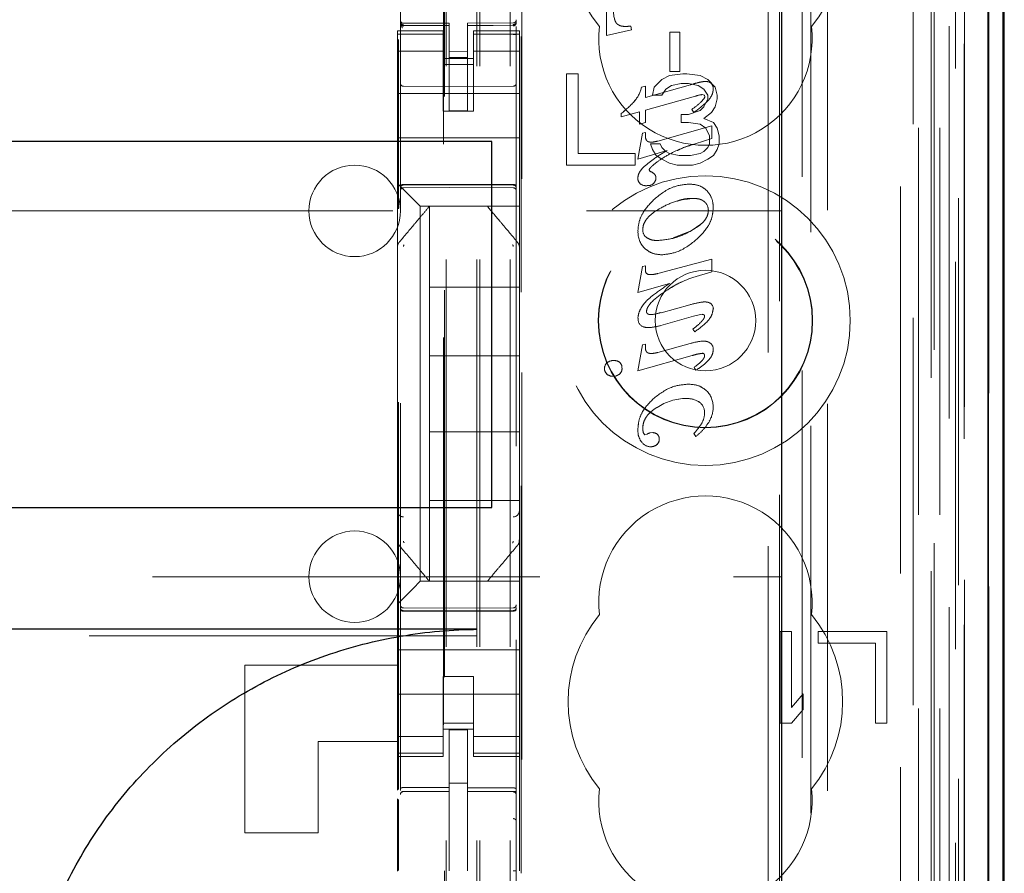
# Model space of a CAD drawing. Units: millimetres. Extents: x 11 to 205, y 5 to 292.
# Drawn here: x 88 to 91, y 137 to 139 of the extents above; entities that cross this region are included whole.
import ezdxf

# ---------------------------------------------------------------- set-up
doc = ezdxf.new("R2010")
doc.units = ezdxf.units.MM
doc.linetypes.add('HIDDEN', pattern=[1.905, 1.27, -0.635])

msp = doc.modelspace()

# ---------------------------------------------------------------- linework, layer by layer
at = {"color": 7, "linetype": 'HIDDEN', "lineweight": 18}
for p, q in [((89.3184, 125.9438), (89.3184, 230.9438)), ((89.4184, 125.9438), (89.4184, 230.9438)), ((89.2084, 125.9438), (89.2084, 206.5438)), ((90.7984, 192.8665), (90.7984, 125.9438)), ((90.6984, 186.5092), (90.6984, 125.9438)), ((89.3084, 125.9438), (89.3084, 161.0663)), ((90.9865, 155.6566), (90.9865, 125.9363)), ((90.74, 155.5978), (90.74, 130.6438)), ((90.4584, 155.3163), (90.4584, 130.6438)), ((89.0584, 153.4127), (89.0584, 130.4122)), ((89.4384, 130.4119), (89.4384, 153.413)), ((90.8084, 152.9534), (90.8084, 125.9438)), ((90.8784, 125.9363), (90.8784, 152.9534)), ((90.7568, 126.3765), (90.7568, 152.9146)), ((90.8268, 126.3765), (90.8268, 152.9146)), ((90.9068, 130.4363), (90.9068, 152.9163)), ((90.9868, 130.4363), (90.9868, 152.9163)), ((90.9069, 130.4613), (90.9069, 152.8913)), ((89.2034, 131.5588), (89.2034, 152.8488)), ((90.8572, 130.5032), (90.8572, 152.8494)), ((90.8573, 130.5193), (90.8573, 152.8332)), ((90.9084, 152.8332), (90.9084, 130.5193)), ((90.9076, 130.5613), (90.9076, 152.7913)), ((90.9078, 152.7663), (90.9078, 130.5863)), ((90.9878, 130.5863), (90.9878, 152.7663)), ((90.8884, 131.8609), (90.8884, 152.5466)), ((90.2643, 132.6238), (90.2643, 151.7838)), ((89.4565, 133.1938), (89.4565, 151.2138)), ((90.3014, 151.2072), (90.3014, 133.2003)), ((90.3761, 133.2001), (90.3761, 151.2075)), ((89.1998, 149.8181), (89.1998, 134.5895)), ((90.4043, 140.0034), (90.4043, 131.5662)), ((89.7345, 139.3794), (89.7345, 139.6338)), ((89.7345, 139.3794), (89.7345, 139.6338)), ((89.0584, 139.4238), (89.0584, 139.4224)), ((89.2184, 139.4191), (89.0684, 139.4191)), ((89.0684, 139.4141), (89.0684, 139.4124)), ((89.2184, 139.4116), (89.0684, 139.4124)), ((89.0684, 139.4124), (89.0684, 139.4124)), ((89.0684, 139.4124), (89.2184, 139.4116)), ((89.2184, 139.4191), (89.2184, 139.4116)), ((89.2184, 139.1316), (89.2184, 139.4116)), ((89.2184, 139.4116), (89.2184, 139.4116)), ((89.4285, 139.4202), (89.2784, 139.4194)), ((89.2784, 139.4194), (89.2784, 139.4118)), ((89.4285, 139.4127), (89.2784, 139.4119)), ((89.2784, 139.1319), (89.2784, 139.4118)), ((89.4285, 139.4127), (89.4285, 139.4147)), ((89.4285, 139.4127), (89.4285, 139.4127)), ((89.4384, 139.4227), (89.4384, 139.4243)), ((89.797, 139.4087), (89.7971, 139.4087)), ((89.8142, 139.4101), (89.8142, 139.4101)), ((89.8142, 139.4101), (89.816, 139.3979)), ((89.8142, 139.4101), (89.8159, 139.3979)), ((89.0484, 139.3938), (89.0484, 139.383)), ((89.1984, 139.3938), (89.0484, 139.3938)), ((89.1984, 139.383), (89.0484, 139.383)), ((89.0484, 139.383), (89.0484, 139.3578)), ((89.0584, 139.3824), (89.0584, 139.2416)), ((89.1984, 139.383), (89.1984, 139.3938)), ((89.1984, 139.383), (89.1984, 139.3578)), ((89.2984, 139.3938), (89.2984, 139.383)), ((89.4484, 139.3938), (89.2984, 139.3938)), ((89.2984, 139.383), (89.4484, 139.383)), ((89.2984, 139.383), (89.2984, 139.3578)), ((89.4384, 139.2416), (89.4384, 139.3827)), ((89.4484, 139.383), (89.4484, 139.3938)), ((89.4484, 139.383), (89.4484, 139.3578)), ((89.4543, 136.6316), (89.4543, 139.3753)), ((89.816, 139.3979), (89.7345, 139.3794)), ((89.8159, 139.3979), (89.7345, 139.3794)), ((89.7345, 139.3794), (89.7345, 139.3794)), ((89.816, 139.3979), (89.8159, 139.3979)), ((89.942, 139.2604), (89.942, 139.3899)), ((89.942, 139.3899), (89.942, 139.3899)), ((89.942, 139.2604), (89.942, 139.3899)), ((89.942, 139.3899), (89.9742, 139.3899)), ((89.9741, 139.3899), (89.9741, 139.2604)), ((89.9742, 139.3899), (89.9742, 139.2604)), ((89.0484, 139.3578), (89.0484, 139.2583)), ((89.052, 136.906), (89.052, 139.3661)), ((89.1984, 139.2583), (89.1984, 139.3578)), ((89.2984, 139.3578), (89.2984, 139.2583)), ((89.4484, 139.2583), (89.4484, 139.3578)), ((89.1984, 139.3273), (89.0484, 139.3273)), ((89.1984, 139.3038), (89.2984, 139.3038)), ((89.2784, 139.3262), (89.2184, 139.3258)), ((89.2784, 139.3069), (89.2184, 139.3066)), ((89.2984, 139.3273), (89.4484, 139.3273)), ((89.2984, 139.2838), (89.1984, 139.2838)), ((89.0484, 139.1569), (89.0484, 139.2583)), ((89.1984, 139.2583), (89.1984, 139.1569)), ((89.2984, 139.2583), (89.2984, 139.1569)), ((89.4484, 139.1569), (89.4484, 139.2583)), ((89.6034, 139.2538), (89.6034, 138.9538)), ((89.6409, 139.2538), (89.6034, 139.2538)), ((89.6409, 138.9921), (89.6409, 139.2538)), ((89.9409, 139.2474), (89.9159, 139.2346)), ((89.9847, 139.2538), (89.9409, 139.2474)), ((89.9742, 139.2604), (89.942, 139.2604)), ((89.942, 139.2604), (89.942, 139.2604)), ((89.9972, 139.2538), (89.9847, 139.2538)), ((90.0409, 139.2474), (89.9972, 139.2538)), ((90.0659, 139.2346), (90.0409, 139.2474)), ((89.2184, 139.2116), (89.0684, 139.2124)), ((89.4285, 139.2127), (89.2184, 139.2116)), ((89.8488, 139.2097), (89.8618, 139.2133)), ((89.8489, 139.2097), (89.8488, 139.2097)), ((89.8489, 139.2097), (89.8618, 139.2133)), ((89.8618, 139.1762), (90.0093, 139.2173)), ((89.8618, 139.1762), (90.0093, 139.2173)), ((89.8618, 139.2133), (89.8618, 139.2133)), ((89.8618, 139.2133), (89.8618, 139.1762)), ((89.8618, 139.2133), (89.8618, 139.1762)), ((89.8909, 139.2091), (89.8847, 139.1836)), ((89.9159, 139.2346), (89.8909, 139.2091)), ((89.9284, 139.2027), (89.9472, 139.2155)), ((89.9472, 139.2155), (89.9784, 139.2219)), ((89.9784, 139.2219), (90.0034, 139.2219)), ((90.0034, 139.2219), (90.0347, 139.2155)), ((90.0347, 139.2155), (90.0534, 139.2027)), ((90.0574, 139.2281), (90.0573, 139.2281)), ((90.0909, 139.2091), (90.0659, 139.2346)), ((90.077, 139.2225), (90.077, 139.2225)), ((90.0972, 139.1836), (90.0909, 139.2091)), ((89.0484, 139.1888), (89.4484, 139.1888)), ((90.0255, 139.1804), (89.8618, 139.1346)), ((89.8618, 139.1762), (89.8618, 139.1762)), ((89.8847, 139.1836), (89.9159, 139.1836)), ((89.9159, 139.1836), (89.9284, 139.2027)), ((90.0257, 139.1798), (90.0257, 139.1798)), ((90.0548, 139.1831), (90.0483, 139.1852)), ((90.0483, 139.1852), (90.0483, 139.1852)), ((90.0549, 139.1831), (90.0483, 139.1852)), ((90.0534, 139.2027), (90.0659, 139.1836)), ((90.0549, 139.1831), (90.0548, 139.1831)), ((90.0566, 139.1794), (90.0548, 139.1831)), ((90.0566, 139.1794), (90.0549, 139.1831)), ((90.0566, 139.1794), (90.0566, 139.1794)), ((90.0659, 139.1836), (90.0659, 139.1708)), ((90.0834, 139.2039), (90.0834, 139.2039)), ((90.0972, 139.1708), (90.0972, 139.1836)), ((89.0484, 139.1569), (89.0484, 139.1003)), ((89.1984, 139.1569), (89.1984, 139.1313)), ((89.2984, 139.1313), (89.2984, 139.1569)), ((89.4484, 139.1003), (89.4484, 139.1569)), ((89.8276, 139.1654), (89.8275, 139.1654)), ((90.0534, 139.1453), (90.0409, 139.1325)), ((90.0426, 139.16), (90.0426, 139.16)), ((90.0659, 139.1708), (90.0534, 139.1453)), ((90.0784, 139.1261), (90.0909, 139.1453)), ((90.0909, 139.1453), (90.0972, 139.1708)), ((89.1984, 139.1313), (89.2984, 139.1313)), ((89.2784, 139.1319), (89.2184, 139.1316)), ((89.8419, 139.1291), (89.7826, 139.1124)), ((89.8418, 139.1291), (89.7826, 139.1124)), ((89.7826, 139.1229), (89.7826, 139.1229)), ((89.7826, 139.1124), (89.7826, 139.1229)), ((89.7826, 139.1124), (89.7826, 139.1229)), ((89.7826, 139.1124), (89.7826, 139.1124)), ((89.8418, 139.0885), (89.8418, 139.1291)), ((89.8419, 139.1291), (89.8418, 139.1291)), ((89.8419, 139.0885), (89.8419, 139.1291)), ((89.8618, 139.1346), (89.8618, 139.1346)), ((89.8618, 139.1346), (89.8618, 139.0942)), ((89.8618, 139.1346), (89.8618, 139.0942)), ((90.0034, 139.1197), (89.9784, 139.1197)), ((89.9784, 139.1197), (89.9784, 139.0942)), ((90.0409, 139.1325), (90.0034, 139.1197)), ((90.0138, 139.1368), (90.0137, 139.1368)), ((90.02, 139.1268), (90.0138, 139.1368)), ((90.0202, 139.1265), (90.0202, 139.1265)), ((90.0534, 139.107), (90.0784, 139.1261)), ((89.0484, 139.1003), (89.0484, 139.0438)), ((89.4484, 139.1003), (89.4484, 139.0438)), ((89.8618, 139.0942), (89.8418, 139.0885)), ((89.8419, 139.0885), (89.8418, 139.0885)), ((89.8618, 139.0942), (89.8419, 139.0885)), ((89.8618, 139.0942), (89.8618, 139.0942)), ((89.9022, 139.0327), (90.079, 139.0827)), ((89.9784, 139.0942), (90.0034, 139.0942)), ((90.0034, 139.0942), (90.0409, 139.0878)), ((90.0409, 139.0878), (90.0597, 139.075)), ((90.0847, 139.0942), (90.0534, 139.107)), ((90.079, 139.0827), (90.079, 139.0827)), ((90.079, 139.0827), (90.079, 139.0411)), ((90.079, 139.0827), (90.079, 139.0411)), ((90.0972, 139.075), (90.0847, 139.0942)), ((89.8369, 138.9736), (89.8516, 139.0583)), ((89.8369, 138.9736), (89.8516, 139.0583)), ((89.8516, 139.0583), (89.8615, 139.0611)), ((89.8516, 139.0583), (89.8616, 139.0611)), ((89.8516, 139.0583), (89.8516, 139.0583)), ((89.8616, 139.0611), (89.8615, 139.0611)), ((89.8615, 139.0611), (89.8615, 139.0508)), ((89.8616, 139.0611), (89.8616, 139.0508)), ((90.0597, 139.075), (90.0722, 139.0495)), ((90.0722, 139.0495), (90.0722, 139.024)), ((90.1034, 139.0495), (90.0972, 139.075)), ((90.1034, 139.024), (90.1034, 139.0495)), ((89.0484, 139.0438), (89.4484, 139.0438)), ((89.0484, 139.0438), (89.0484, 138.9269)), ((89.4484, 139.0438), (89.4484, 138.9269)), ((89.8784, 139.024), (89.8847, 139.0048)), ((89.9097, 139.024), (89.8784, 139.024)), ((89.8808, 139.0292), (89.8808, 139.0292)), ((89.9021, 139.0327), (89.9022, 139.0327)), ((89.9159, 139.0112), (89.9097, 139.024)), ((90.0245, 139.0237), (90.0244, 139.0237)), ((90.079, 139.0411), (90.0245, 139.0237)), ((90.0722, 139.024), (90.0659, 139.0112)), ((90.079, 139.0411), (90.079, 139.0411)), ((90.0972, 139.0048), (90.1034, 139.024)), ((89.8284, 138.9921), (89.6409, 138.9921)), ((89.8284, 138.9538), (89.8284, 138.9921)), ((89.9331, 139.0023), (89.8369, 138.9736)), ((89.933, 139.0023), (89.8369, 138.9736)), ((89.8847, 139.0048), (89.8972, 138.9857)), ((89.8972, 138.9857), (89.9159, 138.9729)), ((89.9284, 138.9984), (89.9159, 139.0112)), ((89.9409, 138.9921), (89.9284, 138.9984)), ((89.9331, 139.0023), (89.933, 139.0023)), ((89.9722, 138.9857), (89.9409, 138.9921)), ((90.0097, 138.9857), (89.9722, 138.9857)), ((90.0409, 138.9921), (90.0097, 138.9857)), ((90.0534, 138.9984), (90.0409, 138.9921)), ((90.0659, 139.0112), (90.0534, 138.9984)), ((90.0659, 138.9729), (90.0847, 138.9857)), ((90.0847, 138.9857), (90.0972, 139.0048)), ((89.6034, 138.9538), (89.8284, 138.9538)), ((89.8369, 138.9736), (89.8369, 138.9736)), ((89.9159, 138.9729), (89.9409, 138.9602)), ((89.9409, 138.9602), (89.9659, 138.9538)), ((89.9659, 138.9538), (90.0159, 138.9538)), ((90.0159, 138.9538), (90.0409, 138.9602)), ((90.0409, 138.9602), (90.0659, 138.9729)), ((89.0484, 138.9269), (89.0484, 138.8938)), ((89.4484, 138.8703), (89.4484, 138.9269)), ((89.874, 138.9383), (89.874, 138.9383)), ((89.874, 138.9383), (89.8778, 138.9332)), ((89.874, 138.9383), (89.8778, 138.9332)), ((89.8778, 138.9332), (89.8778, 138.9332)), ((89.8923, 138.9239), (89.8923, 138.9239)), ((89.0484, 138.8938), (89.0718, 138.8703)), ((89.0484, 138.8938), (89.0484, 138.6829)), ((89.0684, 138.8888), (89.2184, 138.8896)), ((89.2184, 138.8896), (89.4285, 138.8884)), ((89.8369, 138.9108), (89.8369, 138.9108)), ((89.8443, 138.8924), (89.8443, 138.8924)), ((89.8669, 138.8867), (89.8669, 138.8867)), ((89.8884, 138.894), (89.8884, 138.894)), ((89.8961, 138.9119), (89.896, 138.9119)), ((90.0048, 138.8917), (90.0048, 138.8917)), ((89.0684, 138.8798), (89.2184, 138.8806)), ((89.1, 138.8422), (89.0718, 138.8703)), ((89.2184, 138.8806), (89.4285, 138.8795)), ((89.4484, 138.8422), (89.4484, 138.8703)), ((89.1, 138.8422), (89.1234, 138.8188)), ((89.4484, 138.8188), (89.1234, 138.8188)), ((89.1234, 138.8188), (89.1234, 137.5888)), ((89.1534, 138.8188), (89.1534, 138.8188)), ((89.1534, 138.5538), (89.1534, 138.8188)), ((89.3434, 138.8188), (89.3434, 138.8188)), ((89.4484, 138.8188), (89.4484, 138.8422)), ((89.4484, 138.8188), (89.4484, 138.6828)), ((90.0185, 138.8448), (90.0185, 138.8448)), ((66.8084, 138.8038), (90.3084, 138.8038)), ((90.0112, 138.738), (90.0433, 138.7605)), ((89.8375, 138.7367), (89.8374, 138.7367)), ((89.8529, 138.7422), (89.8529, 138.7422)), ((89.9526, 138.7149), (90.0112, 138.738)), ((89.0554, 138.7021), (89.0554, 138.7021)), ((89.9017, 138.7066), (89.9016, 138.7066)), ((89.0484, 138.6829), (89.0484, 138.5882)), ((89.0484, 138.6828), (89.0484, 138.6828)), ((89.4484, 138.5882), (89.4484, 138.6828)), ((89.4484, 138.6828), (89.4484, 138.6828)), ((89.9161, 138.6597), (89.9161, 138.6597)), ((89.9022, 138.5982), (90.079, 138.6455)), ((90.079, 138.6455), (90.079, 138.6455)), ((90.079, 138.6455), (90.079, 138.6039)), ((90.079, 138.6455), (90.079, 138.6039)), ((89.8369, 138.5364), (89.8516, 138.6211)), ((89.8369, 138.5364), (89.8516, 138.6211)), ((89.8516, 138.6211), (89.8615, 138.6239)), ((89.8516, 138.6211), (89.8616, 138.6239)), ((89.8516, 138.6211), (89.8516, 138.6211)), ((89.8616, 138.6239), (89.8615, 138.6239)), ((89.8615, 138.6239), (89.8615, 138.6102)), ((89.8616, 138.6102), (89.8615, 138.6102)), ((89.8616, 138.6239), (89.8616, 138.6102)), ((89.8696, 138.5955), (89.8715, 138.5947)), ((89.8716, 138.5947), (89.8715, 138.5947)), ((89.8792, 138.5946), (89.8793, 138.5946)), ((89.9021, 138.5982), (89.9022, 138.5982)), ((90.079, 138.6039), (90.0173, 138.5855)), ((90.079, 138.6039), (90.079, 138.6039)), ((89.0484, 138.5882), (89.0484, 137.8194)), ((89.0484, 138.5882), (89.0484, 138.5882)), ((89.4484, 137.8194), (89.4484, 138.5882)), ((89.9405, 138.5656), (89.8369, 138.5364)), ((89.9405, 138.5656), (89.8369, 138.5364)), ((89.9405, 138.5656), (89.9405, 138.5656)), ((90.0173, 138.5855), (90.0172, 138.5855)), ((89.1534, 138.5538), (89.1534, 138.3288)), ((89.4484, 138.5538), (89.1534, 138.5538)), ((89.8369, 138.5364), (89.8369, 138.5364)), ((89.9175, 138.5329), (89.9176, 138.5327)), ((89.9129, 138.4697), (90.0071, 138.4958)), ((90.057, 138.505), (90.057, 138.505)), ((90.0683, 138.5033), (90.0682, 138.5033)), ((89.8783, 138.4637), (89.8782, 138.4637)), ((89.9126, 138.4705), (89.9125, 138.4705)), ((90.048, 138.4647), (90.0191, 138.4587)), ((90.048, 138.4647), (90.048, 138.4647)), ((89.8376, 138.4516), (89.8376, 138.4516)), ((90.0193, 138.458), (89.9121, 138.4278)), ((90.0191, 138.4587), (90.0191, 138.4587)), ((89.8544, 138.4238), (89.8544, 138.4238)), ((89.8711, 138.4209), (89.8712, 138.4209)), ((90.0173, 138.4159), (90.0172, 138.4159)), ((90.0232, 138.4071), (90.0172, 138.4159)), ((90.0232, 138.4071), (90.0173, 138.4159)), ((90.0232, 138.4071), (90.0232, 138.4071)), ((89.8516, 138.3643), (89.8615, 138.367)), ((89.8516, 138.3643), (89.8616, 138.367)), ((89.8616, 138.367), (89.8615, 138.367)), ((89.8615, 138.367), (89.8615, 138.3556)), ((89.8616, 138.367), (89.8616, 138.3556)), ((89.9022, 138.3394), (90.0088, 138.369)), ((90.0517, 138.3765), (90.0517, 138.3765)), ((90.0673, 138.3739), (90.0672, 138.3739)), ((89.8369, 138.2794), (89.8516, 138.3643)), ((89.8369, 138.2794), (89.8516, 138.3643)), ((89.8516, 138.3643), (89.8516, 138.3643)), ((89.8809, 138.336), (89.8809, 138.336)), ((89.9021, 138.3394), (89.9022, 138.3394)), ((90.0484, 138.3368), (90.0484, 138.3368)), ((90.0842, 138.3498), (90.0841, 138.3498)), ((89.1534, 138.0788), (89.1534, 138.3288)), ((89.4484, 138.3288), (89.1534, 138.3288)), ((89.7364, 138.3062), (89.7363, 138.3062)), ((89.7577, 138.3128), (89.7576, 138.3128)), ((89.7783, 138.3066), (89.7782, 138.3066)), ((90.0145, 138.3292), (89.8369, 138.2794)), ((90.0554, 138.3287), (90.0554, 138.3287)), ((89.7277, 138.2866), (89.7277, 138.2866)), ((89.7846, 138.2874), (89.7846, 138.2874)), ((89.8369, 138.2794), (89.8369, 138.2794)), ((89.8369, 138.2794), (89.8369, 138.2794)), ((90.021, 138.2903), (90.021, 138.2903)), ((90.027, 138.2808), (90.021, 138.2903)), ((90.0271, 138.2808), (90.021, 138.2903)), ((90.0271, 138.2808), (90.027, 138.2808)), ((89.7354, 138.268), (89.7354, 138.268)), ((89.7557, 138.2612), (89.7557, 138.2612)), ((90.0011, 138.2353), (90.001, 138.2353)), ((89.9964, 138.188), (89.9963, 138.188)), ((90.038, 138.1771), (90.0379, 138.1771)), ((89.8999, 138.1586), (89.8999, 138.1586)), ((90.0557, 138.1413), (90.0557, 138.1413)), ((90.0837, 138.16), (90.0837, 138.16)), ((90.0476, 138.1087), (90.0476, 138.1087)), ((90.0712, 138.1137), (90.0712, 138.1137)), ((89.1534, 138.0788), (89.1534, 137.8538)), ((89.4484, 138.0788), (89.1534, 138.0788)), ((89.8778, 138.0756), (89.886, 138.0763)), ((89.886, 138.0763), (89.8859, 138.0763)), ((89.85, 138.0452), (89.85, 138.0452)), ((89.8552, 138.075), (89.8552, 138.075)), ((89.8553, 138.0751), (89.8603, 138.0691)), ((89.8603, 138.0691), (89.8674, 138.0716)), ((89.8603, 138.0691), (89.8674, 138.0716)), ((89.8603, 138.0691), (89.8603, 138.0691)), ((89.8674, 138.0716), (89.8674, 138.0716)), ((89.8777, 138.0759), (89.8776, 138.0759)), ((89.9069, 138.0549), (89.9069, 138.0549)), ((90.021, 138.0739), (90.0209, 138.0739)), ((90.0274, 138.0639), (90.0209, 138.0739)), ((90.0275, 138.0639), (90.021, 138.0739)), ((90.0275, 138.0639), (90.0274, 138.0639)), ((89.879, 138.0301), (89.879, 138.0301)), ((89.8989, 138.037), (89.8988, 138.037)), ((89.1534, 137.5888), (89.1534, 137.8538)), ((89.4484, 137.8538), (89.1534, 137.8538)), ((89.0484, 137.8194), (89.0484, 137.7247)), ((89.4484, 137.7246), (89.4484, 137.8194)), ((89.4484, 137.8194), (89.4484, 137.8194)), ((89.0484, 137.7247), (89.0484, 137.5138)), ((89.4484, 137.7246), (89.4484, 137.5888)), ((89.4414, 137.7054), (89.4414, 137.7054)), ((74.9101, 137.6038), (90.3084, 137.6038)), ((89.0718, 137.5372), (89.1, 137.5653)), ((89.1234, 137.5888), (89.1, 137.5653)), ((89.1234, 137.5888), (89.4484, 137.5888)), ((89.1534, 137.5888), (89.1534, 137.5888)), ((89.3434, 137.5888), (89.3434, 137.5888)), ((89.4484, 137.5653), (89.4484, 137.5888)), ((89.4484, 137.5372), (89.4484, 137.5653)), ((89.0718, 137.5372), (89.0484, 137.5138)), ((89.4484, 137.4806), (89.4484, 137.5372)), ((89.0484, 137.5138), (89.0484, 137.4806)), ((89.2184, 137.5006), (89.0684, 137.5014)), ((89.4285, 137.5017), (89.2184, 137.5006)), ((89.0484, 137.4806), (89.0484, 137.3638)), ((89.0684, 137.4924), (89.2184, 137.4916)), ((89.2184, 137.4916), (89.4285, 137.4927)), ((89.4484, 137.4806), (89.4484, 137.3638)), ((89.3084, 137.4094), (67.8084, 137.4094)), ((90.3034, 137.4238), (90.3034, 137.1238)), ((90.3409, 137.4238), (90.3034, 137.4238)), ((90.3409, 137.1748), (90.3409, 137.4238)), ((90.6534, 137.4238), (90.4284, 137.4238)), ((90.4284, 137.4238), (90.4284, 137.3855)), ((90.6534, 137.1238), (90.6534, 137.4238)), ((90.4284, 137.3855), (90.6159, 137.3855)), ((90.6159, 137.3855), (90.6159, 137.1238)), ((89.0484, 137.3638), (89.4484, 137.3638)), ((89.0484, 137.3072), (89.0484, 137.3638)), ((89.4484, 137.3072), (89.4484, 137.3638)), ((88.5484, 136.7638), (88.5484, 137.3138)), ((88.5484, 137.3138), (89.0484, 137.3138)), ((89.0484, 137.3072), (89.0484, 137.2506)), ((89.4484, 137.2506), (89.4484, 137.3072)), ((89.2984, 137.2762), (89.1984, 137.2762)), ((89.1984, 137.2762), (89.1984, 137.2506)), ((89.2984, 137.2506), (89.2984, 137.2762)), ((89.0484, 137.1493), (89.0484, 137.2506)), ((89.1984, 137.2506), (89.1984, 137.1493)), ((89.2984, 137.2506), (89.2984, 137.1493)), ((89.4484, 137.1493), (89.4484, 137.2506)), ((89.0484, 137.2188), (89.4484, 137.2188)), ((90.3784, 137.2195), (90.3409, 137.1748)), ((90.3784, 137.1684), (90.3784, 137.2195)), ((89.0484, 137.1493), (89.0484, 137.0498)), ((89.1984, 137.0498), (89.1984, 137.1493)), ((89.2984, 137.1493), (89.2984, 137.0498)), ((89.4484, 137.0498), (89.4484, 137.1493)), ((90.3409, 137.1238), (90.3784, 137.1684)), ((89.2984, 137.1238), (89.1984, 137.1238)), ((90.3034, 137.1238), (90.3409, 137.1238)), ((90.6159, 137.1238), (90.6534, 137.1238)), ((89.1984, 137.0802), (89.0484, 137.0802)), ((89.1984, 137.1038), (89.2984, 137.1038)), ((89.2784, 137.1013), (89.2184, 137.1016)), ((89.2184, 136.9119), (89.2184, 137.1016)), ((89.2784, 136.9117), (89.2784, 137.1013)), ((89.2984, 137.0802), (89.4484, 137.0802)), ((89.0484, 137.0638), (88.7884, 137.0638)), ((88.7884, 137.0638), (88.7884, 136.7638)), ((89.0484, 137.0498), (89.0484, 137.0245)), ((89.1984, 137.0498), (89.1984, 137.0245)), ((89.2984, 137.0498), (89.2984, 137.0245)), ((89.4484, 137.0498), (89.4484, 137.0245)), ((89.1984, 137.0245), (89.0484, 137.0245)), ((89.0484, 137.0245), (89.0484, 137.0138)), ((89.0484, 137.0138), (89.0484, 136.904)), ((89.0484, 137.0138), (89.1984, 137.0138)), ((89.1984, 137.0138), (89.1984, 137.0245)), ((89.2984, 137.0245), (89.4484, 137.0245)), ((89.2984, 137.0245), (89.2984, 137.0138)), ((89.2984, 137.0138), (89.4484, 137.0138)), ((89.4484, 137.0138), (89.4484, 137.0245)), ((89.4484, 137.0138), (89.4484, 136.6386)), ((89.2784, 136.9263), (89.2184, 136.9266)), ((89.0684, 136.8996), (89.2184, 136.8998)), ((89.0684, 136.8991), (89.0684, 136.8996)), ((89.0684, 136.8991), (89.2184, 136.8991)), ((89.2184, 136.9119), (89.2184, 136.8991)), ((89.2184, 136.8113), (89.2184, 136.8991)), ((89.2784, 136.9117), (89.2784, 136.8988)), ((89.4109, 136.8992), (89.2784, 136.8999)), ((89.2784, 136.811), (89.2784, 136.8988)), ((89.2784, 136.8988), (89.4285, 136.898)), ((89.4367, 136.8991), (89.4109, 136.8992)), ((89.4285, 136.8984), (89.4285, 136.8987)), ((89.0484, 136.8749), (89.0484, 136.6381)), ((89.052, 136.6401), (89.052, 136.873)), ((89.2184, 136.6389), (89.2184, 136.8113)), ((89.2784, 136.8113), (89.2784, 136.6389)), ((88.5484, 136.7638), (88.7884, 136.7638))]:
    msp.add_line(p, q, dxfattribs=at)
at = {"color": 7, "linetype": 'Continuous', "lineweight": 25}
for p, q in [((91.0356, 155.7418), (91.0356, 125.9363)), ((90.984, 155.6418), (90.984, 125.9363)), ((91.034, 155.6418), (91.034, 125.9363)), ((90.3084, 155.1663), (90.3084, 130.8927)), ((91.0384, 130.5863), (91.0384, 152.7663)), ((89.3584, 139.0313), (67.7584, 139.0313)), ((89.3584, 137.8313), (89.3584, 139.0313)), ((67.7584, 137.8313), (89.3584, 137.8313)), ((89.3084, 137.4313), (67.8084, 137.4313))]:
    msp.add_line(p, q, dxfattribs=at)
at = {"color": 7, "linetype": 'HIDDEN', "lineweight": 18, "flags": 128}
for points in [[(89.0684, 139.4113), (89.1524, 139.4115), (89.2184, 139.4116)], [(89.2784, 139.4118), (89.3624, 139.4121), (89.4285, 139.4124)], [(89.0684, 138.8902), (89.1524, 138.8904), (89.2184, 138.8906)], [(89.2184, 138.8906), (89.336, 138.8903), (89.4285, 138.89)], [(89.0684, 137.491), (89.1524, 137.4907), (89.2184, 137.4906)], [(89.2184, 137.4906), (89.336, 137.4909), (89.4285, 137.4911)], [(89.0684, 136.9124), (89.1524, 136.9121), (89.2184, 136.9119)], [(89.2784, 136.9117), (89.3624, 136.9115), (89.4285, 136.9113)]]:
    msp.add_lwpolyline(points, dxfattribs=at)
at = {"color": 7, "linetype": 'HIDDEN', "lineweight": 18}
for radius in [0.475, 0.3515, 0.3502, 0.165]:
    msp.add_circle((90.0584, 138.4438), radius, dxfattribs=at)
for centre, radius, start, end in [((90.0584, 139.6938), 0.45, 140.6085, 219.3915), ((90.0584, 139.6938), 0.45, 320.6085, 39.3915), ((89.0684, 139.4291), 0.01, 180, 270), ((89.4284, 139.4302), 0.01, 270.3, 0), ((90.0584, 139.3688), 0.35, 173.5326, 6.4674), ((89.0684, 139.2224), 0.01, 180, 269.7), ((89.4284, 139.2227), 0.01, 270.3, 0.0008), ((89.7515, 139.23), 0.0994, 319.6252, 348.2007), ((89.7515, 139.23), 0.0994, 319.6252, 348.2007), ((90.5054, 137.5166), 1.7716, 105.3517, 106.2647), ((90.5056, 137.516), 1.7722, 105.3519, 106.2646), ((90.0604, 139.1354), 0.0927, 91.8896, 104.9867), ((90.0604, 139.1354), 0.0927, 91.8896, 104.9867), ((90.0601, 139.2003), 0.0279, 52.6691, 95.5904), ((90.0601, 139.2003), 0.0279, 52.6691, 95.5904), ((90.0628, 139.2069), 0.0208, 351.8294, 47.7056), ((90.0559, 139.103), 0.0825, 95.3086, 111.4724), ((90.0559, 139.103), 0.0825, 95.3086, 111.4724), ((89.5013, 139.4656), 0.4433, 309.3726, 317.3714), ((89.5014, 139.4656), 0.4433, 309.3726, 317.3714), ((89.9095, 139.2954), 0.1898, 303.3017, 314.4951), ((89.9096, 139.2954), 0.1898, 303.3017, 314.4951), ((89.8513, 139.3788), 0.3036, 303.7964, 313.9543), ((89.8513, 139.3788), 0.3036, 303.7964, 313.9543), ((88.9084, 138.8038), 0.15, 0, 180), ((89.858, 138.8863), 0.0509, 47.6789, 67.1574), ((89.858, 138.8863), 0.0509, 47.6789, 67.1574), ((89.8795, 138.9129), 0.0165, 356.3578, 40.7154), ((89.8796, 138.9129), 0.0165, 356.3578, 40.7154), ((89.8602, 138.9104), 0.0233, 178.8797, 228.2477), ((89.8655, 138.9242), 0.0382, 236.2677, 271.9381), ((89.8655, 138.9242), 0.0382, 236.2677, 271.9381), ((89.8707, 138.9116), 0.0251, 261.3026, 315.1619), ((89.8707, 138.9116), 0.0251, 261.3026, 315.1619), ((89.8724, 138.9116), 0.0237, 312.2592, 0.6692), ((89.0684, 138.8698), 0.01, 90.3, 180), ((89.4284, 138.8695), 0.01, 0.0019, 89.7), ((90.0308, 138.8058), 0.0372, 358.7009, 48.5815), ((90.0309, 138.8058), 0.0372, 358.7009, 48.5815), ((88.9084, 138.8038), 0.15, 180, 0), ((89.9093, 138.7328), 0.072, 176.8694, 225.0709), ((89.9093, 138.7328), 0.072, 176.8694, 225.0709), ((89.8842, 138.7411), 0.0313, 178.0387, 233.3803), ((89.8842, 138.7411), 0.0313, 178.0387, 233.3803), ((89.8764, 138.6086), 0.0147, 173.8288, 250.9256), ((90.1289, 138.2516), 0.3521, 108.5221, 126.9284), ((90.129, 138.2516), 0.3519, 108.493, 126.9243), ((90.1289, 138.2516), 0.3517, 108.493, 126.9243), ((90.0634, 138.4828), 0.021, 0.7912, 76.7865), ((90.0635, 138.4828), 0.021, 0.7912, 76.7865), ((89.8764, 138.5634), 0.0996, 271.019, 291.2326), ((89.8765, 138.5634), 0.0996, 271.019, 291.2326), ((89.8632, 138.4481), 0.0258, 172.2221, 250.1632), ((89.8632, 138.4481), 0.0258, 172.2221, 250.1632), ((90.0599, 138.3508), 0.0243, 357.8633, 72.3262), ((90.0599, 138.3508), 0.0243, 357.8633, 72.3262), ((90.0486, 138.3298), 0.00694, 350.6913, 91.6425), ((89.7519, 138.2875), 0.0243, 129.7476, 182.0498), ((89.752, 138.2875), 0.0243, 129.7476, 182.0498), ((89.756, 138.2813), 0.0315, 87.0319, 128.3584), ((89.7561, 138.2813), 0.0315, 87.0319, 128.3584), ((89.7589, 138.2804), 0.0325, 53.5364, 92.2102), ((89.759, 138.2804), 0.0325, 53.5364, 92.2102), ((89.7624, 138.2899), 0.0224, 353.4543, 46.0794), ((89.9057, 138.4772), 0.2308, 301.7044, 312.7022), ((89.9058, 138.4772), 0.2308, 301.7044, 312.7022), ((89.7503, 138.2855), 0.0227, 177.1713, 229.3911), ((89.7504, 138.2855), 0.0227, 177.1713, 229.3911), ((89.7615, 138.2864), 0.0236, 309.6799, 2.3667), ((89.7614, 138.2864), 0.0236, 309.6799, 2.3667), ((89.7549, 138.2927), 0.0315, 231.6246, 271.2925), ((89.755, 138.2927), 0.0315, 231.6246, 271.2925), ((89.756, 138.2933), 0.0322, 269.4576, 309.2542), ((89.756, 138.2933), 0.0322, 269.4576, 309.2542), ((90.013, 138.1628), 0.0707, 357.7627, 45.839), ((90.013, 138.1628), 0.0707, 357.7627, 45.839), ((89.9965, 138.0173), 0.1711, 90.0456, 124.3544), ((89.9964, 138.0173), 0.1711, 90.0456, 124.3544), ((90, 138.1199), 0.0682, 56.4797, 93.1001), ((90.0001, 138.1199), 0.0682, 56.4797, 93.1001), ((90.0141, 138.1433), 0.0414, 357.2881, 54.8193), ((90.0141, 138.1433), 0.0414, 357.2881, 54.8193), ((89.9856, 138.1424), 0.0701, 331.4762, 359.1451), ((89.9857, 138.1424), 0.0701, 331.4762, 359.1451), ((89.9932, 138.1602), 0.0908, 329.1798, 359.9008), ((89.9932, 138.1602), 0.0908, 329.1798, 359.9008), ((89.8649, 138.2209), 0.2144, 316.6967, 328.4342), ((89.865, 138.2209), 0.2144, 316.6967, 328.4342), ((89.906, 138.0906), 0.0531, 179.5345, 197.0275), ((89.906, 138.0906), 0.0531, 179.5345, 197.0275), ((89.8864, 138.0551), 0.0212, 46.41, 91.2754), ((89.8865, 138.0551), 0.0212, 46.41, 91.2754), ((89.8786, 138.0645), 0.0345, 214.1316, 270.6886), ((89.8786, 138.0645), 0.0345, 214.1316, 270.6886), ((89.8873, 138.0379), 0.0392, 104.2182, 120.5063), ((89.8873, 138.0379), 0.0392, 104.2182, 120.5063), ((89.8848, 138.0543), 0.0223, 309.0315, 1.4852), ((89.8849, 138.0543), 0.0223, 309.0315, 1.4852), ((89.8876, 138.0564), 0.0194, 355.6252, 46.3522), ((89.8876, 138.0564), 0.0194, 355.6252, 46.3522), ((89.88, 138.0589), 0.0288, 267.8644, 310.7016), ((89.8801, 138.0589), 0.0288, 267.8644, 310.7016), ((90.0584, 137.5188), 0.35, 353.5326, 186.4674), ((89.068, 137.8199), 0.0195, 181.4162, 271.3494), ((89.4289, 137.8199), 0.0195, 268.6504, 358.5894), ((88.9084, 137.6038), 0.15, 0, 180), ((88.9084, 137.6038), 0.15, 180, 0), ((89.0684, 137.5114), 0.01, 180, 269.7), ((89.4284, 137.5117), 0.01, 270.3, 359.9981), ((90.0584, 137.1938), 0.45, 140.6085, 219.3915), ((90.0584, 137.1938), 0.45, 320.6085, 39.3915), ((89.0684, 136.8891), 0.01, 90, 180), ((89.4284, 136.888), 0.01, 0, 89.7), ((90.0584, 136.8688), 0.35, 173.5326, 6.4674)]:
    msp.add_arc(centre, radius, start, end, dxfattribs=at)
for points, knots in [([(89.7557, 139.4831), (89.7558, 139.4668), (89.756, 139.4477), (89.7621, 139.4274), (89.765, 139.4209), (89.7679, 139.4179), (89.7692, 139.4165)], [0, 0, 0, 0, 0.698267, 0.819866, 0.919086, 1, 1, 1, 1]), ([(89.0684, 139.4113), (89.0674, 139.4114), (89.0655, 139.4115), (89.0628, 139.4124), (89.0606, 139.4138), (89.0589, 139.4157), (89.0584, 139.4173), (89.0584, 139.4182), (89.0584, 139.4182)], [0, 0, 0, 0, 0.168258, 0.336024, 0.515668, 0.727198, 0.988071, 1, 1, 1, 1]), ([(89.0647, 139.4041), (89.0635, 139.4072), (89.0616, 139.412), (89.0599, 139.4166), (89.0594, 139.418), (89.0591, 139.4187)], [0, 0, 0, 0, 0.479661, 0.734191, 1, 1, 1, 1]), ([(89.0591, 139.408), (89.0591, 139.4062), (89.0591, 139.4026), (89.0591, 139.3962), (89.0591, 139.3892), (89.0591, 139.3844), (89.0591, 139.382)], [0, 0, 0, 0, 0.2499131, 0.4998841, 0.7499131, 1, 1, 1, 1]), ([(89.0684, 139.4101), (89.0678, 139.4101), (89.0666, 139.4102), (89.0647, 139.4107), (89.0629, 139.4115), (89.0618, 139.4124), (89.0613, 139.4128)], [0, 0, 0, 0, 0.232828, 0.479795, 0.737153, 1, 1, 1, 1]), ([(89.4355, 139.4131), (89.435, 139.4127), (89.434, 139.4119), (89.4321, 139.411), (89.4303, 139.4105), (89.429, 139.4105), (89.4284, 139.4104)], [0, 0, 0, 0, 0.262856, 0.5202, 0.767158, 1, 1, 1, 1]), ([(89.4285, 139.4124), (89.4294, 139.4124), (89.4314, 139.4126), (89.434, 139.4135), (89.4362, 139.4148), (89.4379, 139.4168), (89.4384, 139.4184), (89.4384, 139.4192), (89.4384, 139.4193)], [0, 0, 0, 0, 0.168616, 0.336734, 0.516878, 0.72908, 0.988044, 1, 1, 1, 1]), ([(89.4377, 139.3823), (89.4377, 139.3847), (89.4377, 139.3896), (89.4377, 139.3965), (89.4377, 139.403), (89.4377, 139.4066), (89.4377, 139.4084)], [0, 0, 0, 0, 0.25006, 0.50008, 0.75006, 1, 1, 1, 1]), ([(89.7692, 139.4165), (89.7721, 139.4147), (89.7784, 139.4106), (89.794, 139.408), (89.8061, 139.4092), (89.8142, 139.4101)], [0, 0, 0, 0, 0.219557, 0.47773, 1, 1, 1, 1]), ([(90.0427, 139.1599), (90.0468, 139.1638), (90.0518, 139.1688), (90.0561, 139.1759), (90.0565, 139.1783), (90.0566, 139.1794)], [0, 0, 0, 0, 0.6937289, 0.8689929, 1, 1, 1, 1]), ([(90.084, 139.2038), (90.0837, 139.1996), (90.083, 139.1909), (90.0762, 139.1753), (90.0676, 139.1661), (90.0621, 139.1602)], [0, 0, 0, 0, 0.251831, 0.518255, 1, 1, 1, 1]), ([(89.8616, 139.0508), (89.8617, 139.048), (89.8619, 139.0428), (89.8641, 139.0364), (89.8674, 139.0322), (89.8702, 139.031), (89.8715, 139.0304)], [0, 0, 0, 0, 0.354074, 0.634747, 0.821235, 1, 1, 1, 1]), ([(89.8715, 139.0304), (89.8736, 139.03), (89.8784, 139.029), (89.8888, 139.0294), (89.8968, 139.0314), (89.9022, 139.0327)], [0, 0, 0, 0, 0.207223, 0.46832, 1, 1, 1, 1]), ([(90.0245, 139.0237), (90, 139.0156), (89.9607, 139.0027), (89.9254, 138.9811), (89.9121, 138.973)], [0, 0, 0, 0, 0.622162, 1, 1, 1, 1]), ([(90.0244, 139.0237), (90.0074, 139.0187), (89.9871, 139.0127), (89.9686, 139.0028), (89.9657, 139.0012)], [0, 0, 0, 0, 0.842209, 1, 1, 1, 1]), ([(89.8566, 138.9485), (89.8676, 138.9575), (89.8918, 138.9772), (89.9185, 138.9934), (89.9331, 139.0023)], [0, 0, 0, 0, 0.455833, 1, 1, 1, 1]), ([(89.8369, 138.9108), (89.8372, 138.9144), (89.8379, 138.9218), (89.8443, 138.9351), (89.8517, 138.9432), (89.8566, 138.9485)], [0, 0, 0, 0, 0.243497, 0.507856, 1, 1, 1, 1]), ([(89.9121, 138.973), (89.9014, 138.9654), (89.8883, 138.956), (89.8766, 138.9439), (89.8743, 138.9401), (89.8741, 138.9388), (89.874, 138.9383)], [0, 0, 0, 0, 0.750751, 0.924131, 0.967869, 1, 1, 1, 1]), ([(89.0684, 138.8902), (89.0673, 138.8901), (89.0652, 138.89), (89.0625, 138.8893), (89.0602, 138.8882), (89.0588, 138.8869), (89.0584, 138.886), (89.0584, 138.8855), (89.0584, 138.8855)], [0, 0, 0, 0, 0.189684, 0.379041, 0.577057, 0.79451, 0.985843, 1, 1, 1, 1]), ([(89.0584, 138.8787), (89.0584, 138.8788), (89.0584, 138.8801), (89.0589, 138.8825), (89.0608, 138.8855), (89.0635, 138.8877), (89.0663, 138.8887), (89.0679, 138.8887), (89.0684, 138.8888)], [0, 0, 0, 0, 0.017134, 0.244287, 0.471569, 0.694597, 0.907973, 1, 1, 1, 1]), ([(89.4285, 138.89), (89.4295, 138.89), (89.4316, 138.8899), (89.4344, 138.8892), (89.4366, 138.8881), (89.4381, 138.8868), (89.4384, 138.8859), (89.4384, 138.8854), (89.4384, 138.8854)], [0, 0, 0, 0, 0.189838, 0.379352, 0.577477, 0.794924, 0.985823, 1, 1, 1, 1]), ([(89.4384, 138.8784), (89.4384, 138.8785), (89.4384, 138.8797), (89.4379, 138.8822), (89.4361, 138.8852), (89.4333, 138.8874), (89.4306, 138.8883), (89.429, 138.8884), (89.4285, 138.8884)], [0, 0, 0, 0, 0.017155, 0.244239, 0.471451, 0.694431, 0.907818, 1, 1, 1, 1]), ([(89.8912, 138.8423), (89.911, 138.8582), (89.9447, 138.8851), (89.9872, 138.8898), (90.0048, 138.8917)], [0, 0, 0, 0, 0.586378, 1, 1, 1, 1]), ([(90.0048, 138.8917), (90.0174, 138.8908), (90.0389, 138.8894), (90.0557, 138.8762), (90.0627, 138.8708)], [0, 0, 0, 0, 0.58555, 1, 1, 1, 1]), ([(90.0627, 138.8708), (90.0695, 138.8619), (90.0824, 138.8453), (90.0835, 138.8244), (90.084, 138.8147)], [0, 0, 0, 0, 0.535824, 1, 1, 1, 1]), ([(89.1534, 138.8188), (89.1463, 138.8103), (89.1314, 138.7926), (89.0981, 138.753), (89.072, 138.7219), (89.0554, 138.7021)], [0, 0, 0, 0, 0.250099, 0.523643, 1, 1, 1, 1]), ([(89.4414, 138.7021), (89.431, 138.7145), (89.4116, 138.7376), (89.377, 138.7787), (89.3563, 138.8034), (89.3434, 138.8188)], [0, 0, 0, 0, 0.300429, 0.563464, 1, 1, 1, 1]), ([(89.8369, 138.7367), (89.8378, 138.7472), (89.8395, 138.7685), (89.8564, 138.8064), (89.8776, 138.8283), (89.8912, 138.8423)], [0, 0, 0, 0, 0.256607, 0.522982, 1, 1, 1, 1]), ([(90.0185, 138.8448), (89.9987, 138.8427), (89.9608, 138.8386), (89.927, 138.8211), (89.9109, 138.8127)], [0, 0, 0, 0, 0.5222, 1, 1, 1, 1]), ([(90.0185, 138.8448), (90.0033, 138.8444), (89.9855, 138.844), (89.9695, 138.837), (89.9671, 138.8359)], [0, 0, 0, 0, 0.850718, 1, 1, 1, 1]), ([(90.0554, 138.8336), (90.0528, 138.8356), (90.0474, 138.8396), (90.0348, 138.844), (90.0249, 138.8445), (90.0185, 138.8448)], [0, 0, 0, 0, 0.245568, 0.511349, 1, 1, 1, 1]), ([(89.9109, 138.8127), (89.9013, 138.8069), (89.8839, 138.7965), (89.8652, 138.7778), (89.8546, 138.7595), (89.8534, 138.7478), (89.8529, 138.7422)], [0, 0, 0, 0, 0.350954, 0.635199, 0.824504, 1, 1, 1, 1]), ([(90.0113, 138.738), (90.0207, 138.7436), (90.0376, 138.7536), (90.0559, 138.7714), (90.0663, 138.7887), (90.0675, 138.7997), (90.0681, 138.805)], [0, 0, 0, 0, 0.3564623, 0.6419623, 0.8291013, 1, 1, 1, 1]), ([(90.084, 138.8147), (90.0832, 138.804), (90.0814, 138.7823), (90.0638, 138.7438), (90.0417, 138.7222), (90.0275, 138.7083)], [0, 0, 0, 0, 0.257818, 0.523602, 1, 1, 1, 1]), ([(89.8546, 138.7524), (89.854, 138.751), (89.8527, 138.7478), (89.8528, 138.7443), (89.8528, 138.7422)], [0, 0, 0, 0, 0.411426, 1, 1, 1, 1]), ([(89.9017, 138.7066), (89.9222, 138.7086), (89.9608, 138.7122), (89.9952, 138.7298), (90.0113, 138.738)], [0, 0, 0, 0, 0.532975, 1, 1, 1, 1]), ([(89.0555, 138.702), (89.0544, 138.7007), (89.052, 138.6982), (89.0498, 138.6934), (89.0487, 138.6882), (89.049, 138.6847), (89.0492, 138.683)], [0, 0, 0, 0, 0.2498995, 0.4998887, 0.7499371, 1, 1, 1, 1]), ([(89.0708, 138.6927), (89.0701, 138.6919), (89.0691, 138.6907), (89.0685, 138.6887), (89.0684, 138.6877), (89.0684, 138.6872)], [0, 0, 0, 0, 0.502141, 0.753128, 1, 1, 1, 1]), ([(89.4284, 138.6872), (89.4284, 138.6877), (89.4283, 138.6887), (89.4277, 138.6907), (89.4267, 138.6919), (89.4261, 138.6927)], [0, 0, 0, 0, 0.24686, 0.497857, 1, 1, 1, 1]), ([(89.4484, 138.6828), (89.4484, 138.6846), (89.4486, 138.6881), (89.4471, 138.6932), (89.4446, 138.6978), (89.4421, 138.7003), (89.4408, 138.7015)], [0, 0, 0, 0, 0.2501, 0.500166, 0.750144, 1, 1, 1, 1]), ([(89.8656, 138.7161), (89.8714, 138.7131), (89.8826, 138.7071), (89.8954, 138.7067), (89.9017, 138.7066)], [0, 0, 0, 0, 0.508636, 1, 1, 1, 1]), ([(90.0275, 138.7083), (90.0075, 138.6928), (89.9742, 138.6668), (89.9327, 138.6618), (89.9161, 138.6597)], [0, 0, 0, 0, 0.600285, 1, 1, 1, 1]), ([(89.9161, 138.6597), (89.9036, 138.6607), (89.882, 138.6624), (89.8654, 138.6761), (89.8585, 138.6818)], [0, 0, 0, 0, 0.580421, 1, 1, 1, 1]), ([(89.8718, 138.5953), (89.874, 138.595), (89.8788, 138.5943), (89.8891, 138.5951), (89.8969, 138.597), (89.9022, 138.5982)], [0, 0, 0, 0, 0.211358, 0.474326, 1, 1, 1, 1]), ([(89.8529, 138.4938), (89.8572, 138.499), (89.8676, 138.5118), (89.8972, 138.5357), (89.9229, 138.5534), (89.9405, 138.5656)], [0, 0, 0, 0, 0.177594, 0.433724, 1, 1, 1, 1]), ([(89.9172, 138.5334), (89.9019, 138.5223), (89.884, 138.5093), (89.8699, 138.489), (89.8661, 138.4812), (89.8656, 138.4761), (89.8653, 138.4737)], [0, 0, 0, 0, 0.6856453, 0.8084273, 0.9115825, 1, 1, 1, 1]), ([(90.0071, 138.4958), (90.0208, 138.4994), (90.0382, 138.504), (90.0591, 138.5055), (90.0656, 138.5041), (90.0683, 138.5036)], [0, 0, 0, 0, 0.683514, 0.864087, 1, 1, 1, 1]), ([(89.8369, 138.4517), (89.8381, 138.4593), (89.8406, 138.4744), (89.8488, 138.4873), (89.8529, 138.4938)], [0, 0, 0, 0, 0.497102, 1, 1, 1, 1]), ([(89.8653, 138.4737), (89.8654, 138.4725), (89.8655, 138.4704), (89.867, 138.4676), (89.8696, 138.4654), (89.8735, 138.4641), (89.8766, 138.4639), (89.8783, 138.4638)], [0, 0, 0, 0, 0.180567, 0.341467, 0.5045995, 0.7264333, 1, 1, 1, 1]), ([(90.084, 138.4831), (90.0829, 138.4761), (90.0805, 138.4606), (90.0595, 138.4331), (90.0379, 138.4177), (90.0232, 138.4071)], [0, 0, 0, 0, 0.208574, 0.461887, 1, 1, 1, 1]), ([(90.0556, 138.4582), (90.0556, 138.4589), (90.0555, 138.4601), (90.0547, 138.4617), (90.0532, 138.463), (90.0509, 138.4638), (90.0491, 138.4639), (90.0482, 138.4639)], [0, 0, 0, 0, 0.1802431, 0.3413474, 0.5039132, 0.7248537, 1, 1, 1, 1]), ([(90.0173, 138.4159), (90.0283, 138.4245), (90.0413, 138.4345), (90.0522, 138.4488), (90.055, 138.4537), (90.0554, 138.4568), (90.0556, 138.4582)], [0, 0, 0, 0, 0.717185, 0.835637, 0.928405, 1, 1, 1, 1]), ([(89.9121, 138.4278), (89.8996, 138.4247), (89.8834, 138.4207), (89.8637, 138.4208), (89.8573, 138.4228), (89.8544, 138.4237)], [0, 0, 0, 0, 0.659441, 0.8468476, 1, 1, 1, 1]), ([(90.0088, 138.369), (90.0217, 138.3723), (90.0381, 138.3765), (90.0582, 138.3767), (90.0645, 138.3749), (90.0674, 138.3741)], [0, 0, 0, 0, 0.667998, 0.852937, 1, 1, 1, 1]), ([(89.8616, 138.3556), (89.8617, 138.353), (89.8619, 138.3484), (89.8642, 138.3426), (89.8677, 138.3388), (89.8704, 138.3377), (89.8718, 138.3371)], [0, 0, 0, 0, 0.338911, 0.613396, 0.805392, 1, 1, 1, 1]), ([(89.8718, 138.3371), (89.8739, 138.3367), (89.8787, 138.3357), (89.8891, 138.3363), (89.8969, 138.3381), (89.9022, 138.3394)], [0, 0, 0, 0, 0.213194, 0.476002, 1, 1, 1, 1]), ([(90.0484, 138.3365), (90.0437, 138.3359), (90.0322, 138.3343), (90.0211, 138.3311), (90.0145, 138.3292)], [0, 0, 0, 0, 0.41103, 1, 1, 1, 1]), ([(90.084, 138.3499), (90.0837, 138.3456), (90.083, 138.337), (90.0763, 138.3217), (90.0678, 138.3131), (90.0624, 138.3075)], [0, 0, 0, 0, 0.26058, 0.527025, 1, 1, 1, 1]), ([(90.021, 138.2903), (90.0311, 138.2976), (90.043, 138.3062), (90.0526, 138.3192), (90.0551, 138.324), (90.0555, 138.3272), (90.0556, 138.3287)], [0, 0, 0, 0, 0.698245, 0.818957, 0.917867, 1, 1, 1, 1]), ([(89.89, 138.1897), (89.9094, 138.2043), (89.9427, 138.2294), (89.9839, 138.2335), (90.0011, 138.2353)], [0, 0, 0, 0, 0.582722, 1, 1, 1, 1]), ([(90.0011, 138.2353), (90.0146, 138.2345), (90.0373, 138.2331), (90.0551, 138.2192), (90.0624, 138.2136)], [0, 0, 0, 0, 0.592846, 1, 1, 1, 1]), ([(89.8369, 138.0855), (89.8377, 138.0963), (89.8393, 138.1177), (89.8555, 138.1554), (89.8766, 138.1764), (89.89, 138.1897)], [0, 0, 0, 0, 0.266488, 0.534356, 1, 1, 1, 1]), ([(89.8995, 138.1592), (89.8917, 138.1539), (89.8773, 138.144), (89.8624, 138.1259), (89.8542, 138.108), (89.8533, 138.0967), (89.8529, 138.091)], [0, 0, 0, 0, 0.326735, 0.605889, 0.80496, 1, 1, 1, 1]), ([(90.0715, 138.1135), (90.0653, 138.1043), (90.0527, 138.0858), (90.0359, 138.0712), (90.0275, 138.0639)], [0, 0, 0, 0, 0.499637, 1, 1, 1, 1]), ([(89.8494, 138.0448), (89.8454, 138.0512), (89.8377, 138.0637), (89.8372, 138.0784), (89.8369, 138.0855)], [0, 0, 0, 0, 0.516249, 1, 1, 1, 1]), ([(89.8541, 138.1), (89.8536, 138.0985), (89.8527, 138.0956), (89.8528, 138.0925), (89.8528, 138.091)], [0, 0, 0, 0, 0.509846, 1, 1, 1, 1]), ([(89.0485, 137.7247), (89.0484, 137.7233), (89.0482, 137.7198), (89.0496, 137.7145), (89.0523, 137.7096), (89.0549, 137.7071), (89.056, 137.7061)], [0, 0, 0, 0, 0.205415, 0.490471, 0.778708, 1, 1, 1, 1]), ([(89.4413, 137.7055), (89.4425, 137.7068), (89.4449, 137.7094), (89.4471, 137.7142), (89.4482, 137.7193), (89.4478, 137.7228), (89.4476, 137.7245)], [0, 0, 0, 0, 0.2498995, 0.4998887, 0.7499371, 1, 1, 1, 1]), ([(89.0554, 137.7054), (89.0734, 137.684), (89.1003, 137.652), (89.1333, 137.6127), (89.147, 137.5964), (89.1534, 137.5888)], [0, 0, 0, 0, 0.514855, 0.772089, 1, 1, 1, 1]), ([(89.0684, 137.7203), (89.0684, 137.7198), (89.0685, 137.7188), (89.0691, 137.7169), (89.0701, 137.7157), (89.0708, 137.7149)], [0, 0, 0, 0, 0.246906, 0.497877, 1, 1, 1, 1]), ([(89.3434, 137.5888), (89.3497, 137.5962), (89.363, 137.6121), (89.3959, 137.6512), (89.423, 137.6836), (89.4414, 137.7054)], [0, 0, 0, 0, 0.221742, 0.474453, 1, 1, 1, 1]), ([(89.4261, 137.7149), (89.4267, 137.7157), (89.4277, 137.7169), (89.4283, 137.7188), (89.4284, 137.7198), (89.4284, 137.7203)], [0, 0, 0, 0, 0.502122, 0.753082, 1, 1, 1, 1]), ([(89.0584, 137.5024), (89.0584, 137.5024), (89.0584, 137.5011), (89.0589, 137.4987), (89.0608, 137.4956), (89.0635, 137.4934), (89.0663, 137.4925), (89.0679, 137.4924), (89.0684, 137.4924)], [0, 0, 0, 0, 0.017137, 0.244289, 0.471571, 0.694598, 0.907974, 1, 1, 1, 1]), ([(89.0584, 137.4956), (89.0584, 137.4956), (89.0584, 137.4952), (89.0587, 137.4943), (89.06, 137.493), (89.0622, 137.4919), (89.0649, 137.4912), (89.0671, 137.491), (89.0682, 137.491), (89.0684, 137.491)], [0, 0, 0, 0, 0.014146, 0.18188, 0.401359, 0.601263, 0.787732, 0.972533, 1, 1, 1, 1]), ([(89.4384, 137.5028), (89.4384, 137.5019), (89.4383, 137.5004), (89.4374, 137.498), (89.4359, 137.4959), (89.434, 137.4944), (89.4317, 137.4931), (89.4297, 137.4929), (89.4285, 137.4927)], [0, 0, 0, 0, 0.156686, 0.292326, 0.499799, 0.633426, 0.761297, 1, 1, 1, 1]), ([(89.4384, 137.4958), (89.4384, 137.4958), (89.4384, 137.4954), (89.4381, 137.4945), (89.4368, 137.4932), (89.4347, 137.4921), (89.432, 137.4914), (89.4298, 137.4911), (89.4286, 137.4911), (89.4285, 137.4911)], [0, 0, 0, 0, 0.014162, 0.181189, 0.400675, 0.600698, 0.787355, 0.97234, 1, 1, 1, 1]), ([(89.0684, 136.9124), (89.0674, 136.9124), (89.0653, 136.9123), (89.0626, 136.9115), (89.0603, 136.9103), (89.0588, 136.9089), (89.0584, 136.9077), (89.0584, 136.9072), (89.0584, 136.9071)], [0, 0, 0, 0, 0.183461, 0.366564, 0.559026, 0.774078, 0.986704, 1, 1, 1, 1]), ([(89.4285, 136.9113), (89.4295, 136.9113), (89.4315, 136.9111), (89.4343, 136.9104), (89.4365, 136.9092), (89.438, 136.9077), (89.4384, 136.9066), (89.4384, 136.906), (89.4384, 136.906)], [0, 0, 0, 0, 0.1839889, 0.3676093, 0.5608298, 0.7769685, 0.9866687, 1, 1, 1, 1])]:
    msp.add_open_spline(points, degree=3, knots=knots, dxfattribs=at)
for points in [[(89.0684, 139.4141), (89.0671, 139.4143), (89.0645, 139.4146), (89.0612, 139.4168), (89.0589, 139.42), (89.0586, 139.4225), (89.0584, 139.4238)], [(89.4285, 139.4147), (89.4298, 139.4148), (89.4324, 139.4151), (89.4357, 139.4173), (89.438, 139.4205), (89.4383, 139.423), (89.4384, 139.4243)], [(89.4285, 139.3827), (89.4298, 139.3827), (89.4324, 139.3827), (89.4357, 139.3827), (89.438, 139.3827), (89.4383, 139.3827), (89.4384, 139.3827)], [(89.0684, 136.8996), (89.0671, 136.8994), (89.0645, 136.8991), (89.0612, 136.8968), (89.0589, 136.8936), (89.0586, 136.891), (89.0584, 136.8897)], [(89.0684, 136.8991), (89.0671, 136.899), (89.0644, 136.8987), (89.0612, 136.8964), (89.0589, 136.8932), (89.0586, 136.8906), (89.0584, 136.8893)], [(89.4384, 136.8888), (89.4383, 136.8901), (89.438, 136.8927), (89.4357, 136.8959), (89.4324, 136.8982), (89.4298, 136.8985), (89.4285, 136.8987)], [(89.4384, 136.8885), (89.4383, 136.8898), (89.438, 136.8924), (89.4357, 136.8956), (89.4324, 136.8979), (89.4298, 136.8982), (89.4285, 136.8984)], [(89.4384, 136.8006), (89.4382, 136.8019), (89.4379, 136.8044), (89.4355, 136.8076), (89.4323, 136.8098), (89.4297, 136.81), (89.4284, 136.8102)], [(89.4384, 136.6389), (89.4384, 136.6389), (89.4384, 136.6389), (89.4379, 136.6389), (89.4371, 136.6389), (89.4358, 136.6389), (89.4343, 136.6389), (89.4325, 136.6389), (89.4305, 136.6389), (89.4291, 136.6389), (89.4284, 136.6389)]]:
    msp.add_open_spline(points, degree=3, dxfattribs=at)
at = {"color": 7, "linetype": 'Continuous', "lineweight": 25}
msp.add_open_spline([(87.8101, 136.0027), (87.8172, 136.0806), (87.832, 136.2416), (87.9035, 136.477), (88.0118, 136.7025), (88.1575, 136.9057), (88.3347, 137.0824), (88.54, 137.2265), (88.7676, 137.3362), (89.0117, 137.4064), (89.1951, 137.4291), (89.2941, 137.431), (89.3084, 137.4313)], degree=3, knots=[0, 0, 0, 0, 0.102316, 0.211555, 0.320795, 0.430088, 0.539386, 0.64921, 0.75904, 0.870157, 0.981278, 1, 1, 1, 1], dxfattribs=at)

doc.saveas('drawing.dxf')
